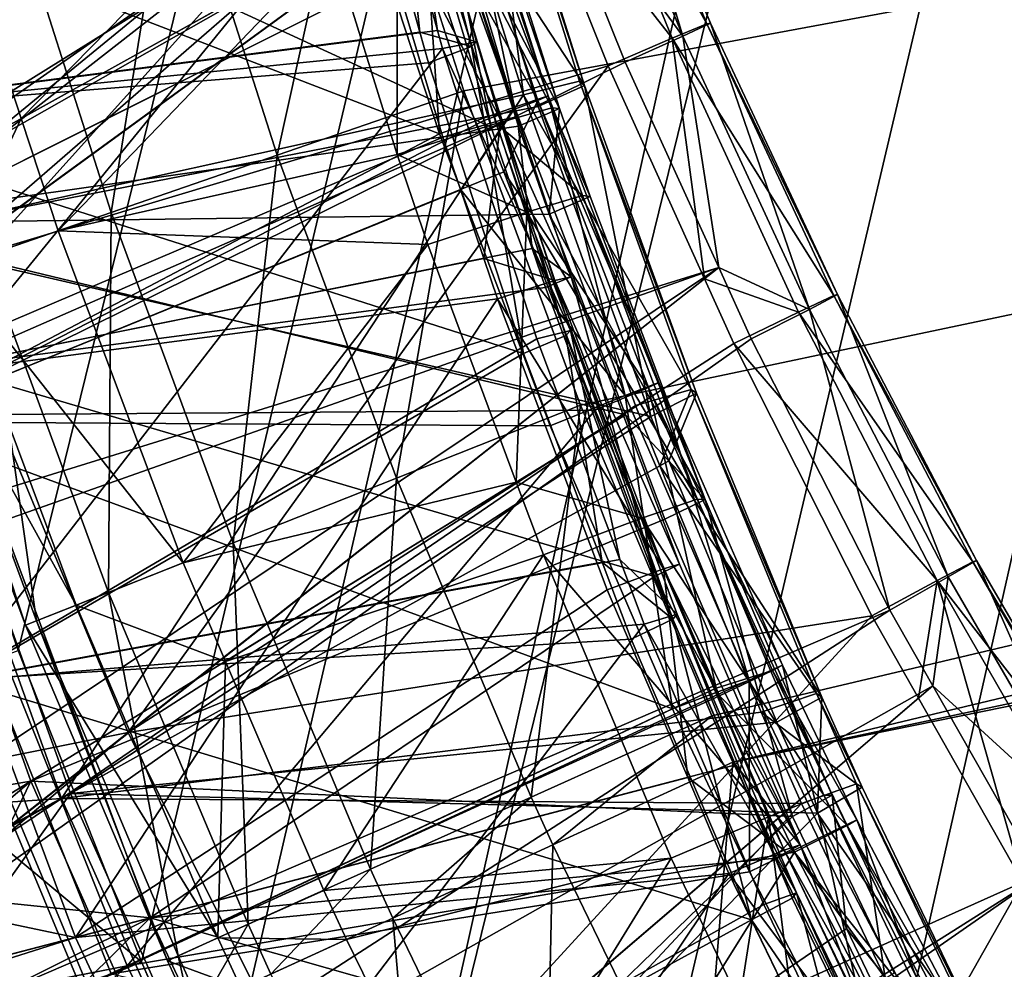
# Model space of a CAD drawing. Extents: x -30 to 30, y -30 to 30.
# Drawn here: x -4.6 to -4, y -19.4 to -18.8 of the extents above; entities that cross this region are included whole.
import ezdxf

# ---------------------------------------------------------------- set-up
doc = ezdxf.new("R2010")
doc.units = 0
doc.layers.add('L1', color=7, linetype='CONTINUOUS')
doc.layers.add('L2', color=7, linetype='CONTINUOUS')

msp = doc.modelspace()

# ---------------------------------------------------------------- linework, layer by layer
at = {"layer": 'L1', "color": 7}
for points in [[(-1.023596, -4.484668, 10), (-4.718313, -19.00517, 10), (-4.780969, -18.79271, 10)], [(-1.023596, -4.484668, 10), (-4.645972, -19.21519, 10), (-4.718313, -19.00517, 10)], [(-4.563794, -19.42268, 10), (-4.645972, -19.21519, 10), (-1.023596, -4.484668, 10)], [(-1.023596, -4.484668, 10), (-4.514128, -19.53617, 10), (-4.563794, -19.42268, 10)], [(-1.023596, -4.484668, 10), (-4.418818, -19.73482, 10), (-4.514128, -19.53617, 10)], [(-0.685595, -4.548622, 10), (-4.418818, -19.73482, 10), (-1.023596, -4.484668, 10)], [(-0.685595, -4.548622, 10), (-4.314831, -19.92898, 10), (-4.418818, -19.73482, 10)], [(-4.202284, -20.11851, 10), (-4.314831, -19.92898, 10), (-0.685595, -4.548622, 10)], [(-4.081248, -20.30325, 10), (-4.202284, -20.11851, 10), (-0.685595, -4.548622, 10)], [(-0.685595, -4.548622, 10), (-3.951747, -20.483, 10), (-4.081248, -20.30325, 10)], [(4.623994, -17.17773, 35), (-4.417048, -18.63029, 35), (-4.349119, -18.84232, 35)], [(-4.349119, -18.84232, 35), (-4.271484, -19.05181, 35), (4.623994, -17.17773, 35)], [(4.623994, -17.17773, 35), (-4.271484, -19.05181, 35), (-4.183972, -19.25866, 35)], [(4.623994, -17.17773, 35), (-4.183972, -19.25866, 35), (-4.169887, -19.28967, 35)], [(4.618729, -17.41931, 35), (4.623994, -17.17773, 35), (-4.169887, -19.28967, 35)], [(4.618729, -17.41931, 35), (-4.169887, -19.28967, 35), (4.614675, -17.49991, 35)], [(-4.169887, -19.28967, 35), (-4.073365, -19.48838, 35), (4.614675, -17.49991, 35)], [(4.614675, -17.49991, 35), (-4.073365, -19.48838, 35), (-3.968327, -19.68215, 35)], [(-5.195385, -18.90559, 27.9509), (-4.405828, -18.37084, 29.43334), (-5.254813, -18.68105, 27.94635)], [(-5.195385, -18.90559, 27.9509), (-4.384396, -18.4425, 29.43254), (-4.405828, -18.37084, 29.43334)], [(-4.31717, -18.63488, 29.4304), (-4.384396, -18.4425, 29.43254), (-5.195385, -18.90559, 27.9509)], [(-4.899992, -18.47352, 20.47499), (-4.807458, -18.8584, 20.48271), (-4.427521, -18.62673, 21.41062)], [(-4.904482, -18.4742, 22.91532), (-4.443231, -18.51087, 21.71299), (-4.811921, -18.85928, 22.92115)], [(-4.811921, -18.85928, 22.92115), (-4.443231, -18.51087, 21.71299), (-4.417609, -18.6177, 21.71549)], [(-4.379102, -18.65719, 33.64461), (-4.874155, -18.55035, 32.57888), (-4.76979, -18.93064, 32.58177)], [(-4.855651, -18.56273, 18.32654), (-4.37475, -18.63507, 17.4498), (-4.750388, -18.94265, 18.33625)], [(-4.365381, -18.64349, 17.10086), (-4.849393, -18.55985, 16.12349), (-4.744219, -18.93952, 16.1359)], [(-4.811921, -18.85928, 22.92115), (-4.417609, -18.6177, 21.71549), (-4.36665, -18.80205, 21.71981)], [(-4.398244, -18.61718, 21.51003), (-4.427521, -18.62673, 21.41062), (-4.3784, -18.80326, 21.41477)], [(-4.394864, -18.61411, 21.614), (-4.36665, -18.80205, 21.71981), (-4.417609, -18.6177, 21.71549)], [(-4.394864, -18.61411, 21.614), (-4.398244, -18.61718, 21.51003), (-4.343945, -18.81276, 21.51466)], [(-4.398244, -18.61718, 21.51003), (-4.3784, -18.80326, 21.41477), (-4.343945, -18.81276, 21.51466)], [(-4.340719, -18.80957, 21.61862), (-4.36665, -18.80205, 21.71981), (-4.394864, -18.61411, 21.614)], [(-4.394864, -18.61411, 21.614), (-4.343945, -18.81276, 21.51466), (-4.340719, -18.80957, 21.61862)], [(-4.28633, -18.62081, 29.79263), (-4.263483, -18.61251, 29.70162), (-4.187186, -18.79765, 29.70381)], [(-4.203245, -18.80583, 29.51439), (-4.26111, -18.61215, 29.60745), (-4.279343, -18.61974, 29.51534)], [(-4.184754, -18.79714, 29.60802), (-4.263483, -18.61251, 29.70162), (-4.26111, -18.61215, 29.60745)], [(-4.184754, -18.79714, 29.60802), (-4.187186, -18.79765, 29.70381), (-4.263483, -18.61251, 29.70162)], [(-4.203245, -18.80583, 29.51439), (-4.184754, -18.79714, 29.60802), (-4.26111, -18.61215, 29.60745)], [(-4.210404, -18.80732, 29.79628), (-4.312195, -18.67721, 29.87644), (-4.28633, -18.62081, 29.79263)], [(-4.279343, -18.61974, 29.51534), (-4.302929, -18.67037, 29.43001), (-4.203245, -18.80583, 29.51439)], [(-4.28633, -18.62081, 29.79263), (-4.187186, -18.79765, 29.70381), (-4.210404, -18.80732, 29.79628)], [(-4.427521, -18.62673, 21.41062), (-4.807458, -18.8584, 20.48271), (-4.3784, -18.80326, 21.41477)], [(-4.417048, -18.63029, 35), (-4.542878, -18.66753, 34.97786), (-4.473445, -18.88524, 34.97776)], [(-4.417048, -18.63029, 35), (-4.473445, -18.88524, 34.97776), (-4.349119, -18.84232, 35)], [(-4.342579, -18.73834, 17.45379), (-4.337526, -18.62784, 17.33596), (-4.309378, -18.84492, 17.4579)], [(-4.309378, -18.84492, 17.4579), (-4.337526, -18.62784, 17.33596), (-4.272122, -18.83595, 17.34355)], [(-4.337526, -18.62784, 17.33596), (-4.334307, -18.63074, 17.21605), (-4.268744, -18.83866, 17.22303)], [(-4.337526, -18.62784, 17.33596), (-4.268744, -18.83866, 17.22303), (-4.272122, -18.83595, 17.34355)], [(-4.334307, -18.63074, 17.21605), (-4.336505, -18.7353, 17.10368), (-4.268744, -18.83866, 17.22303)], [(-5.194147, -18.91027, 27.951), (-4.31717, -18.63488, 29.4304), (-5.195385, -18.90559, 27.9509)], [(-5.123379, -19.13671, 27.95555), (-4.31717, -18.63488, 29.4304), (-5.194147, -18.91027, 27.951)], [(-5.123379, -19.13671, 27.95555), (-4.302929, -18.67037, 29.43001), (-4.31717, -18.63488, 29.4304)], [(-4.807742, -18.64291, 30.5326), (-4.328384, -18.63658, 29.87543), (-4.700929, -18.9603, 30.53227)], [(-4.750388, -18.94265, 18.33625), (-4.37475, -18.63507, 17.4498), (-4.342579, -18.73834, 17.45379)], [(-4.700929, -18.9603, 30.53227), (-4.328384, -18.63658, 29.87543), (-4.312195, -18.67721, 29.87644)], [(-4.744219, -18.93952, 16.1359), (-4.336505, -18.7353, 17.10368), (-4.365381, -18.64349, 17.10086)], [(-4.389167, -18.67171, 13.00595), (-4.803442, -18.6488, 11.7621), (-4.330808, -18.86659, 13.00842)], [(-4.330808, -18.86659, 13.00842), (-4.803442, -18.6488, 11.7621), (-4.695469, -19.02613, 11.76453)], [(-4.356251, -18.64596, 33.87453), (-4.290415, -18.85358, 33.87973), (-4.393311, -18.65474, 33.98506)], [(-4.351376, -18.6468, 33.75772), (-4.363943, -18.70484, 33.64554), (-4.285335, -18.85416, 33.76234)], [(-4.351376, -18.6468, 33.75772), (-4.285335, -18.85416, 33.76234), (-4.356251, -18.64596, 33.87453)], [(-4.356251, -18.64596, 33.87453), (-4.285335, -18.85416, 33.76234), (-4.290415, -18.85358, 33.87973)], [(-4.745723, -19.0362, 14.06085), (-4.853844, -18.65626, 14.0526), (-4.421876, -18.6769, 13.32387)], [(-4.76979, -18.93064, 32.58177), (-4.363943, -18.70484, 33.64554), (-4.379102, -18.65719, 33.64461)], [(-4.436741, -18.74542, 34.08189), (-4.393311, -18.65474, 33.98506), (-4.393536, -18.88474, 34.08571)], [(-4.400648, -18.66651, 25.96013), (-4.364724, -18.65491, 25.85565), (-4.29987, -18.84867, 25.85505)], [(-4.393311, -18.65474, 33.98506), (-4.32755, -18.86407, 33.99071), (-4.393536, -18.88474, 34.08571)], [(-4.393311, -18.65474, 33.98506), (-4.290415, -18.85358, 33.87973), (-4.32755, -18.86407, 33.99071)], [(-4.357646, -18.65224, 25.74481), (-4.379961, -18.6587, 25.63617), (-4.315272, -18.85328, 25.63407)], [(-4.364724, -18.65491, 25.85565), (-4.357646, -18.65224, 25.74481), (-4.292889, -18.84568, 25.74343)], [(-4.364724, -18.65491, 25.85565), (-4.292889, -18.84568, 25.74343), (-4.29987, -18.84867, 25.85505)], [(-4.357646, -18.65224, 25.74481), (-4.315272, -18.85328, 25.63407), (-4.292889, -18.84568, 25.74343)], [(-4.379961, -18.6587, 25.63617), (-4.429947, -18.67379, 25.53811), (-4.365268, -18.87086, 25.53553)], [(-4.379961, -18.6587, 25.63617), (-4.365268, -18.87086, 25.53553), (-4.315272, -18.85328, 25.63407)], [(-5.086481, -19.24136, 27.95764), (-4.302929, -18.67037, 29.43001), (-5.123379, -19.13671, 27.95555)], [(-5.086481, -19.24136, 27.95764), (-4.2416, -18.82321, 29.42831), (-4.302929, -18.67037, 29.43001)], [(-4.836937, -18.68103, 26.76337), (-4.400648, -18.66651, 25.96013), (-4.71988, -19.05835, 26.76443)], [(-4.71988, -19.05835, 26.76443), (-4.400648, -18.66651, 25.96013), (-4.335669, -18.86201, 25.96021)], [(-4.542878, -18.66753, 34.97786), (-4.654781, -18.70065, 34.9139), (-4.583944, -18.92338, 34.91351)], [(-4.542878, -18.66753, 34.97786), (-4.583944, -18.92338, 34.91351), (-4.473445, -18.88524, 34.97776)], [(-4.32454, -18.86197, 13.22467), (-4.421876, -18.6769, 13.32387), (-4.382764, -18.66736, 13.2223)], [(-4.29987, -18.84867, 25.85505), (-4.335669, -18.86201, 25.96021), (-4.400648, -18.66651, 25.96013)], [(-4.371583, -18.66558, 13.11362), (-4.389167, -18.67171, 13.00595), (-4.330808, -18.86659, 13.00842)], [(-4.313495, -18.8597, 13.11603), (-4.382764, -18.66736, 13.2223), (-4.371583, -18.66558, 13.11362)], [(-4.313495, -18.8597, 13.11603), (-4.32454, -18.86197, 13.22467), (-4.382764, -18.66736, 13.2223)], [(-4.371583, -18.66558, 13.11362), (-4.330808, -18.86659, 13.00842), (-4.313495, -18.8597, 13.11603)], [(-4.203245, -18.80583, 29.51439), (-4.302929, -18.67037, 29.43001), (-4.2416, -18.82321, 29.42831)], [(-4.847846, -18.68501, 24.97944), (-4.365268, -18.87086, 25.53553), (-4.429947, -18.67379, 25.53811)], [(-4.421876, -18.6769, 13.32387), (-4.36312, -18.87325, 13.32622), (-4.745723, -19.0362, 14.06085)], [(-4.45939, -18.67239, 34.07988), (-4.643897, -18.86077, 34.32079), (-4.692683, -18.71186, 34.32184)], [(-4.436741, -18.74542, 34.08189), (-4.643897, -18.86077, 34.32079), (-4.45939, -18.67239, 34.07988)], [(-4.32454, -18.86197, 13.22467), (-4.36312, -18.87325, 13.32622), (-4.421876, -18.6769, 13.32387)], [(-4.700929, -18.9603, 30.53227), (-4.312195, -18.67721, 29.87644), (-4.253074, -18.82559, 29.88012)], [(-4.210404, -18.80732, 29.79628), (-4.253074, -18.82559, 29.88012), (-4.312195, -18.67721, 29.87644)], [(-4.730735, -19.06292, 24.97962), (-4.365268, -18.87086, 25.53553), (-4.847846, -18.68501, 24.97944)], [(-4.654781, -18.70065, 34.9139), (-4.668329, -18.95251, 34.81439), (-4.583944, -18.92338, 34.91351)], [(-4.312749, -18.86577, 33.64867), (-4.363943, -18.70484, 33.64554), (-4.76979, -18.93064, 32.58177)], [(-4.312749, -18.86577, 33.64867), (-4.285335, -18.85416, 33.76234), (-4.363943, -18.70484, 33.64554)], [(-4.691298, -18.96044, 34.42982), (-4.692683, -18.71186, 34.32184), (-4.643897, -18.86077, 34.32079)], [(-4.744219, -18.93952, 16.1359), (-4.299552, -18.8528, 17.10729), (-4.336505, -18.7353, 17.10368)], [(-4.336505, -18.7353, 17.10368), (-4.299552, -18.8528, 17.10729), (-4.268744, -18.83866, 17.22303)], [(-4.750388, -18.94265, 18.33625), (-4.342579, -18.73834, 17.45379), (-4.309378, -18.84492, 17.4579)], [(-4.436741, -18.74542, 34.08189), (-4.619377, -18.93561, 34.32025), (-4.643897, -18.86077, 34.32079)], [(-4.393536, -18.88474, 34.08571), (-4.619377, -18.93561, 34.32025), (-4.436741, -18.74542, 34.08189)], [(-4.210404, -18.80732, 29.79628), (-4.187186, -18.79765, 29.70381), (-4.102745, -18.97875, 29.70596)], [(-4.11895, -18.9879, 29.51346), (-4.184754, -18.79714, 29.60802), (-4.203245, -18.80583, 29.51439)], [(-4.100262, -18.97809, 29.60857), (-4.187186, -18.79765, 29.70381), (-4.184754, -18.79714, 29.60802)], [(-4.100262, -18.97809, 29.60857), (-4.102745, -18.97875, 29.70596), (-4.187186, -18.79765, 29.70381)], [(-4.11895, -18.9879, 29.51346), (-4.100262, -18.97809, 29.60857), (-4.184754, -18.79714, 29.60802)], [(-4.36329, -18.81421, 21.7201), (-4.811921, -18.85928, 22.92115), (-4.36665, -18.80205, 21.71981)], [(-4.807458, -18.8584, 20.48271), (-4.372749, -18.82357, 21.41525), (-4.3784, -18.80326, 21.41477)], [(-4.3784, -18.80326, 21.41477), (-4.372749, -18.82357, 21.41525), (-4.343945, -18.81276, 21.51466)], [(-4.340719, -18.80957, 21.61862), (-4.36329, -18.81421, 21.7201), (-4.36665, -18.80205, 21.71981)], [(-4.188901, -18.96754, 29.88361), (-4.253074, -18.82559, 29.88012), (-4.210404, -18.80732, 29.79628)], [(-4.203245, -18.80583, 29.51439), (-4.2416, -18.82321, 29.42831), (-4.179368, -18.95997, 29.4268)], [(-4.126253, -18.98983, 29.79985), (-4.188901, -18.96754, 29.88361), (-4.210404, -18.80732, 29.79628)], [(-4.210404, -18.80732, 29.79628), (-4.102745, -18.97875, 29.70596), (-4.126253, -18.98983, 29.79985)], [(-4.203245, -18.80583, 29.51439), (-4.179368, -18.95997, 29.4268), (-4.11895, -18.9879, 29.51346)], [(-4.689225, -19.23583, 22.92682), (-4.811921, -18.85928, 22.92115), (-4.36329, -18.81421, 21.7201)], [(-4.36329, -18.81421, 21.7201), (-4.300424, -19.00761, 21.72462), (-4.689225, -19.23583, 22.92682)], [(-4.343945, -18.81276, 21.51466), (-4.372749, -18.82357, 21.41525), (-4.309423, -19.01726, 21.41981)], [(-4.278078, -19.00193, 21.62316), (-4.36329, -18.81421, 21.7201), (-4.340719, -18.80957, 21.61862)], [(-4.278078, -19.00193, 21.62316), (-4.300424, -19.00761, 21.72462), (-4.36329, -18.81421, 21.7201)], [(-4.340719, -18.80957, 21.61862), (-4.343945, -18.81276, 21.51466), (-4.281147, -19.00522, 21.51921)], [(-4.343945, -18.81276, 21.51466), (-4.309423, -19.01726, 21.41981), (-4.281147, -19.00522, 21.51921)], [(-4.340719, -18.80957, 21.61862), (-4.281147, -19.00522, 21.51921), (-4.278078, -19.00193, 21.62316)], [(-4.179368, -18.95997, 29.4268), (-4.2416, -18.82321, 29.42831), (-5.086481, -19.24136, 27.95764)], [(-4.807458, -18.8584, 20.48271), (-4.309423, -19.01726, 21.41981), (-4.372749, -18.82357, 21.41525)], [(-4.572632, -19.26976, 30.53193), (-4.700929, -18.9603, 30.53227), (-4.253074, -18.82559, 29.88012)], [(-4.572632, -19.26976, 30.53193), (-4.253074, -18.82559, 29.88012), (-4.188901, -18.96754, 29.88361)], [(-4.309378, -18.84492, 17.4579), (-4.272122, -18.83595, 17.34355), (-4.19776, -19.04132, 17.35099)], [(-4.268744, -18.83866, 17.22303), (-4.299552, -18.8528, 17.10729), (-4.224653, -19.05933, 17.11381)], [(-4.272122, -18.83595, 17.34355), (-4.268744, -18.83866, 17.22303), (-4.194241, -19.04383, 17.22998)], [(-4.272122, -18.83595, 17.34355), (-4.194241, -19.04383, 17.22998), (-4.19776, -19.04132, 17.35099)], [(-4.268744, -18.83866, 17.22303), (-4.224653, -19.05933, 17.11381), (-4.194241, -19.04383, 17.22998)], [(-4.309378, -18.84492, 17.4579), (-4.617109, -19.31376, 18.34571), (-4.750388, -18.94265, 18.33625)], [(-4.309378, -18.84492, 17.4579), (-4.234887, -19.05204, 17.46574), (-4.617109, -19.31376, 18.34571)], [(-4.349119, -18.84232, 35), (-4.473445, -18.88524, 34.97776), (-4.39399, -19.10038, 34.97767)], [(-4.349119, -18.84232, 35), (-4.39399, -19.10038, 34.97767), (-4.271484, -19.05181, 35)], [(-4.292889, -18.84568, 25.74343), (-4.315272, -18.85328, 25.63407), (-4.241692, -19.04539, 25.63201)], [(-4.19776, -19.04132, 17.35099), (-4.234887, -19.05204, 17.46574), (-4.309378, -18.84492, 17.4579)], [(-4.29987, -18.84867, 25.85505), (-4.292889, -18.84568, 25.74343), (-4.219304, -19.03664, 25.74207)], [(-4.292889, -18.84568, 25.74343), (-4.241692, -19.04539, 25.63201), (-4.219304, -19.03664, 25.74207)], [(-4.744219, -18.93952, 16.1359), (-4.224653, -19.05933, 17.11381), (-4.299552, -18.8528, 17.10729)], [(-4.315272, -18.85328, 25.63407), (-4.365268, -18.87086, 25.53553), (-4.351137, -18.90817, 25.53505)], [(-4.315272, -18.85328, 25.63407), (-4.351137, -18.90817, 25.53505), (-4.241692, -19.04539, 25.63201)], [(-4.29987, -18.84867, 25.85505), (-4.322509, -18.89637, 25.96022), (-4.335669, -18.86201, 25.96021)], [(-4.290415, -18.85358, 33.87973), (-4.270079, -18.91213, 33.8812), (-4.32755, -18.86407, 33.99071)], [(-4.226171, -19.03994, 25.85446), (-4.322509, -18.89637, 25.96022), (-4.29987, -18.84867, 25.85505)], [(-4.292247, -18.92459, 33.64986), (-4.285335, -18.85416, 33.76234), (-4.312749, -18.86577, 33.64867)], [(-4.29987, -18.84867, 25.85505), (-4.219304, -19.03664, 25.74207), (-4.226171, -19.03994, 25.85446)], [(-4.292247, -18.92459, 33.64986), (-4.264944, -18.91263, 33.76367), (-4.285335, -18.85416, 33.76234)], [(-4.285335, -18.85416, 33.76234), (-4.264944, -18.91263, 33.76367), (-4.290415, -18.85358, 33.87973)], [(-4.290415, -18.85358, 33.87973), (-4.264944, -18.91263, 33.76367), (-4.270079, -18.91213, 33.8812)], [(-4.684804, -19.2347, 20.49024), (-4.309423, -19.01726, 21.41981), (-4.807458, -18.8584, 20.48271)], [(-4.643897, -18.86077, 34.32079), (-4.619377, -18.93561, 34.32025), (-4.691298, -18.96044, 34.42982)], [(-4.313495, -18.8597, 13.11603), (-4.330808, -18.86659, 13.00842), (-4.303527, -18.94739, 13.00944)], [(-4.277579, -18.96614, 13.11736), (-4.32454, -18.86197, 13.22467), (-4.313495, -18.8597, 13.11603)], [(-4.313495, -18.8597, 13.11603), (-4.303527, -18.94739, 13.00944), (-4.277579, -18.96614, 13.11736)], [(-4.76979, -18.93064, 32.58177), (-4.292247, -18.92459, 33.64986), (-4.312749, -18.86577, 33.64867)], [(-4.71988, -19.05835, 26.76443), (-4.335669, -18.86201, 25.96021), (-4.322509, -18.89637, 25.96022)], [(-4.330808, -18.86659, 13.00842), (-4.695469, -19.02613, 11.76453), (-4.303527, -18.94739, 13.00944)], [(-4.393536, -18.88474, 34.08571), (-4.32755, -18.86407, 33.99071), (-4.30721, -18.92311, 33.99229)], [(-4.335895, -18.95392, 13.32718), (-4.36312, -18.87325, 13.32622), (-4.32454, -18.86197, 13.22467)], [(-4.288539, -18.96868, 13.22597), (-4.335895, -18.95392, 13.32718), (-4.32454, -18.86197, 13.22467)], [(-4.32755, -18.86407, 33.99071), (-4.270079, -18.91213, 33.8812), (-4.30721, -18.92311, 33.99229)], [(-4.277579, -18.96614, 13.11736), (-4.288539, -18.96868, 13.22597), (-4.32454, -18.86197, 13.22467)], [(-4.745723, -19.0362, 14.06085), (-4.36312, -18.87325, 13.32622), (-4.335895, -18.95392, 13.32718)], [(-4.730735, -19.06292, 24.97962), (-4.351137, -18.90817, 25.53505), (-4.365268, -18.87086, 25.53553)], [(-4.373123, -18.94464, 34.08733), (-4.619377, -18.93561, 34.32025), (-4.393536, -18.88474, 34.08571)], [(-4.473445, -18.88524, 34.97776), (-4.583944, -18.92338, 34.91351), (-4.502818, -19.14353, 34.91316)], [(-4.473445, -18.88524, 34.97776), (-4.502818, -19.14353, 34.91316), (-4.39399, -19.10038, 34.97767)], [(-4.393536, -18.88474, 34.08571), (-4.30721, -18.92311, 33.99229), (-4.373123, -18.94464, 34.08733)], [(-4.71988, -19.05835, 26.76443), (-4.322509, -18.89637, 25.96022), (-4.26175, -19.05503, 25.96028)], [(-4.226171, -19.03994, 25.85446), (-4.26175, -19.05503, 25.96028), (-4.322509, -18.89637, 25.96022)], [(-4.730735, -19.06292, 24.97962), (-4.291561, -19.0655, 25.53301), (-4.351137, -18.90817, 25.53505)], [(-4.351137, -18.90817, 25.53505), (-4.291561, -19.0655, 25.53301), (-4.241692, -19.04539, 25.63201)], [(-4.193617, -19.11432, 33.88631), (-4.30721, -18.92311, 33.99229), (-4.270079, -18.91213, 33.8812)], [(-4.188296, -19.11454, 33.76834), (-4.264944, -18.91263, 33.76367), (-4.292247, -18.92459, 33.64986)], [(-4.193617, -19.11432, 33.88631), (-4.270079, -18.91213, 33.8812), (-4.188296, -19.11454, 33.76834)], [(-4.188296, -19.11454, 33.76834), (-4.270079, -18.91213, 33.8812), (-4.264944, -18.91263, 33.76367)], [(-4.76979, -18.93064, 32.58177), (-4.24151, -19.05823, 33.65265), (-4.292247, -18.92459, 33.64986)], [(-4.583944, -18.92338, 34.91351), (-4.668329, -18.95251, 34.81439), (-4.585814, -19.17644, 34.81369)], [(-4.583944, -18.92338, 34.91351), (-4.585814, -19.17644, 34.81369), (-4.502818, -19.14353, 34.91316)], [(-4.373123, -18.94464, 34.08733), (-4.30721, -18.92311, 33.99229), (-4.3142, -19.10301, 34.09156)], [(-4.23064, -19.12702, 33.99772), (-4.3142, -19.10301, 34.09156), (-4.30721, -18.92311, 33.99229)], [(-4.23064, -19.12702, 33.99772), (-4.30721, -18.92311, 33.99229), (-4.193617, -19.11432, 33.88631)], [(-4.292247, -18.92459, 33.64986), (-4.24151, -19.05823, 33.65265), (-4.188296, -19.11454, 33.76834)], [(-4.76979, -18.93064, 32.58177), (-5.076273, -19.37638, 31.56604), (-4.637513, -19.3023, 32.58457)], [(-4.637513, -19.3023, 32.58457), (-4.24151, -19.05823, 33.65265), (-4.76979, -18.93064, 32.58177)], [(-4.691298, -18.96044, 34.42982), (-4.619377, -18.93561, 34.32025), (-4.536003, -19.15669, 34.31888)], [(-4.373123, -18.94464, 34.08733), (-4.536003, -19.15669, 34.31888), (-4.619377, -18.93561, 34.32025)], [(-4.750388, -18.94265, 18.33625), (-4.617109, -19.31376, 18.34571), (-5.086841, -19.34594, 19.21864)], [(-4.744219, -18.93952, 16.1359), (-5.019181, -19.52703, 15.16476), (-4.611065, -19.31036, 16.148)], [(-4.611065, -19.31036, 16.148), (-4.224653, -19.05933, 17.11381), (-4.744219, -18.93952, 16.1359)], [(-4.3142, -19.10301, 34.09156), (-4.536003, -19.15669, 34.31888), (-4.373123, -18.94464, 34.08733)], [(-4.668329, -18.95251, 34.81439), (-4.717215, -18.96939, 34.69143), (-4.633711, -19.19543, 34.69036)], [(-4.695469, -19.02613, 11.76453), (-4.294727, -18.97345, 13.00978), (-4.303527, -18.94739, 13.00944)], [(-4.668329, -18.95251, 34.81439), (-4.633711, -19.19543, 34.69036), (-4.585814, -19.17644, 34.81369)], [(-4.277579, -18.96614, 13.11736), (-4.303527, -18.94739, 13.00944), (-4.294727, -18.97345, 13.00978)], [(-4.745723, -19.0362, 14.06085), (-4.335895, -18.95392, 13.32718), (-4.326791, -18.9809, 13.3275)], [(-4.288539, -18.96868, 13.22597), (-4.326791, -18.9809, 13.3275), (-4.335895, -18.95392, 13.32718)], [(-5.086481, -19.24136, 27.95764), (-5.07402, -19.2767, 27.95835), (-4.179368, -18.95997, 29.4268)], [(-4.985747, -19.50061, 27.96279), (-4.179368, -18.95997, 29.4268), (-5.07402, -19.2767, 27.95835)], [(-5.036938, -19.36291, 31.17687), (-4.700929, -18.9603, 30.53227), (-4.572632, -19.26976, 30.53193)], [(-4.954311, -19.5709, 27.96417), (-4.179368, -18.95997, 29.4268), (-4.985747, -19.50061, 27.96279)], [(-4.954311, -19.5709, 27.96417), (-4.1577, -19.0076, 29.42627), (-4.179368, -18.95997, 29.4268)], [(-4.725167, -18.97213, 34.55831), (-4.691298, -18.96044, 34.42982), (-4.607333, -19.18497, 34.42832)], [(-4.691298, -18.96044, 34.42982), (-4.536003, -19.15669, 34.31888), (-4.607333, -19.18497, 34.42832)], [(-4.11895, -18.9879, 29.51346), (-4.179368, -18.95997, 29.4268), (-4.1577, -19.0076, 29.42627)], [(-4.717215, -18.96939, 34.69143), (-4.725167, -18.97213, 34.55831), (-4.641161, -19.19838, 34.55694)], [(-4.725167, -18.97213, 34.55831), (-4.607333, -19.18497, 34.42832), (-4.641161, -19.19838, 34.55694)], [(-4.717215, -18.96939, 34.69143), (-4.641161, -19.19838, 34.55694), (-4.633711, -19.19543, 34.69036)], [(-4.188901, -18.96754, 29.88361), (-4.169389, -19.0107, 29.88467), (-4.572632, -19.26976, 30.53193)], [(-4.216154, -19.16076, 13.22831), (-4.326791, -18.9809, 13.3275), (-4.288539, -18.96868, 13.22597)], [(-4.277579, -18.96614, 13.11736), (-4.294727, -18.97345, 13.00978), (-4.222188, -19.16579, 13.01222)], [(-4.205369, -19.15772, 13.11975), (-4.288539, -18.96868, 13.22597), (-4.277579, -18.96614, 13.11736)], [(-4.205369, -19.15772, 13.11975), (-4.216154, -19.16076, 13.22831), (-4.288539, -18.96868, 13.22597)], [(-4.222188, -19.16579, 13.01222), (-4.205369, -19.15772, 13.11975), (-4.277579, -18.96614, 13.11736)], [(-4.126253, -18.98983, 29.79985), (-4.169389, -19.0107, 29.88467), (-4.188901, -18.96754, 29.88361)], [(-4.695469, -19.02613, 11.76453), (-4.222188, -19.16579, 13.01222), (-4.294727, -18.97345, 13.00978)], [(-4.126253, -18.98983, 29.79985), (-4.102745, -18.97875, 29.70596), (-4.010121, -19.15601, 29.70805)], [(-4.026418, -19.16616, 29.51254), (-4.100262, -18.97809, 29.60857), (-4.11895, -18.9879, 29.51346)], [(-4.007597, -19.1552, 29.6091), (-4.102745, -18.97875, 29.70596), (-4.100262, -18.97809, 29.60857)], [(-4.007597, -19.1552, 29.6091), (-4.010121, -19.15601, 29.70805), (-4.102745, -18.97875, 29.70596)], [(-4.026418, -19.16616, 29.51254), (-4.007597, -19.1552, 29.6091), (-4.100262, -18.97809, 29.60857)], [(-4.745723, -19.0362, 14.06085), (-4.326791, -18.9809, 13.3275), (-4.607871, -19.40639, 14.06892)], [(-4.607871, -19.40639, 14.06892), (-4.326791, -18.9809, 13.3275), (-4.253742, -19.17469, 13.32981)], [(-4.216154, -19.16076, 13.22831), (-4.253742, -19.17469, 13.32981), (-4.326791, -18.9809, 13.3275)], [(-4.033834, -19.16856, 29.80333), (-4.169389, -19.0107, 29.88467), (-4.126253, -18.98983, 29.79985)], [(-4.11895, -18.9879, 29.51346), (-4.1577, -19.0076, 29.42627), (-4.065429, -19.18823, 29.42428)], [(-4.126253, -18.98983, 29.79985), (-4.010121, -19.15601, 29.70805), (-4.033834, -19.16856, 29.80333)], [(-4.11895, -18.9879, 29.51346), (-4.065429, -19.18823, 29.42428), (-4.026418, -19.16616, 29.51254)], [(-4.278078, -19.00193, 21.62316), (-4.245274, -19.1546, 21.72806), (-4.300424, -19.00761, 21.72462)], [(-4.278078, -19.00193, 21.62316), (-4.281147, -19.00522, 21.51921), (-4.209943, -19.19439, 21.52369)], [(-4.207032, -19.191, 21.62763), (-4.245274, -19.1546, 21.72806), (-4.278078, -19.00193, 21.62316)], [(-4.278078, -19.00193, 21.62316), (-4.209943, -19.19439, 21.52369), (-4.207032, -19.191, 21.62763)], [(-4.065429, -19.18823, 29.42428), (-4.1577, -19.0076, 29.42627), (-4.954311, -19.5709, 27.96417)], [(-4.689225, -19.23583, 22.92682), (-4.300424, -19.00761, 21.72462), (-4.245274, -19.1546, 21.72806)], [(-4.572632, -19.26976, 30.53193), (-4.169389, -19.0107, 29.88467), (-4.077284, -19.19207, 29.8891)], [(-4.281147, -19.00522, 21.51921), (-4.309423, -19.01726, 21.41981), (-4.256942, -19.15643, 21.42309)], [(-4.281147, -19.00522, 21.51921), (-4.256942, -19.15643, 21.42309), (-4.209943, -19.19439, 21.52369)], [(-4.033834, -19.16856, 29.80333), (-4.077284, -19.19207, 29.8891), (-4.169389, -19.0107, 29.88467)], [(-4.684804, -19.2347, 20.49024), (-4.256942, -19.15643, 21.42309), (-4.309423, -19.01726, 21.41981)], [(-5.003337, -19.34739, 10.52171), (-4.558, -19.39337, 11.76687), (-4.695469, -19.02613, 11.76453)], [(-4.558, -19.39337, 11.76687), (-4.222188, -19.16579, 13.01222), (-4.695469, -19.02613, 11.76453)], [(-4.607871, -19.40639, 14.06892), (-5.08819, -19.30542, 14.79232), (-4.745723, -19.0362, 14.06085)], [(-4.219304, -19.03664, 25.74207), (-4.241692, -19.04539, 25.63201), (-4.159098, -19.23493, 25.62999)], [(-4.226171, -19.03994, 25.85446), (-4.219304, -19.03664, 25.74207), (-4.136772, -19.225, 25.74073)], [(-4.219304, -19.03664, 25.74207), (-4.159098, -19.23493, 25.62999), (-4.136772, -19.225, 25.74073)], [(-4.226171, -19.03994, 25.85446), (-4.181061, -19.2402, 25.96034), (-4.26175, -19.05503, 25.96028)], [(-4.19776, -19.04132, 17.35099), (-4.218488, -19.09205, 17.46722), (-4.234887, -19.05204, 17.46574)], [(-4.143508, -19.22861, 25.85388), (-4.181061, -19.2402, 25.96034), (-4.226171, -19.03994, 25.85446)], [(-4.226171, -19.03994, 25.85446), (-4.136772, -19.225, 25.74073), (-4.143508, -19.22861, 25.85388)], [(-4.194241, -19.04383, 17.22998), (-4.224653, -19.05933, 17.11381), (-4.212513, -19.08874, 17.11476)], [(-4.114328, -19.24388, 17.35827), (-4.218488, -19.09205, 17.46722), (-4.19776, -19.04132, 17.35099)], [(-4.194241, -19.04383, 17.22998), (-4.212513, -19.08874, 17.11476), (-4.110687, -19.24617, 17.2369)], [(-4.19776, -19.04132, 17.35099), (-4.194241, -19.04383, 17.22998), (-4.110687, -19.24617, 17.2369)], [(-4.19776, -19.04132, 17.35099), (-4.110687, -19.24617, 17.2369), (-4.114328, -19.24388, 17.35827)], [(-4.241692, -19.04539, 25.63201), (-4.291561, -19.0655, 25.53301), (-4.210212, -19.25408, 25.5306)], [(-4.241692, -19.04539, 25.63201), (-4.210212, -19.25408, 25.5306), (-4.159098, -19.23493, 25.62999)], [(-4.26175, -19.05503, 25.96028), (-4.57329, -19.42534, 26.76551), (-4.71988, -19.05835, 26.76443)], [(-4.617109, -19.31376, 18.34571), (-4.234887, -19.05204, 17.46574), (-4.218488, -19.09205, 17.46722)], [(-4.26175, -19.05503, 25.96028), (-4.181061, -19.2402, 25.96034), (-4.57329, -19.42534, 26.76551)], [(-4.271484, -19.05181, 35), (-4.39399, -19.10038, 34.97767), (-4.304345, -19.31285, 34.97759)], [(-4.271484, -19.05181, 35), (-4.304345, -19.31285, 34.97759), (-4.183972, -19.25866, 35)], [(-4.71988, -19.05835, 26.76443), (-4.57329, -19.42534, 26.76551), (-5.000379, -19.50848, 27.55648)], [(-4.730735, -19.06292, 24.97962), (-4.961036, -19.55437, 24.4523), (-4.584035, -19.43056, 24.97984)], [(-4.210212, -19.25408, 25.5306), (-4.291561, -19.0655, 25.53301), (-4.730735, -19.06292, 24.97962)], [(-4.730735, -19.06292, 24.97962), (-4.584035, -19.43056, 24.97984), (-4.210212, -19.25408, 25.5306)], [(-4.637513, -19.3023, 32.58457), (-4.215143, -19.12768, 33.6541), (-4.24151, -19.05823, 33.65265)], [(-4.611065, -19.31036, 16.148), (-4.212513, -19.08874, 17.11476), (-4.224653, -19.05933, 17.11381)], [(-4.188296, -19.11454, 33.76834), (-4.24151, -19.05823, 33.65265), (-4.215143, -19.12768, 33.6541)], [(-4.611065, -19.31036, 16.148), (-4.140574, -19.263, 17.12041), (-4.212513, -19.08874, 17.11476)], [(-4.110687, -19.24617, 17.2369), (-4.212513, -19.08874, 17.11476), (-4.140574, -19.263, 17.12041)], [(-4.617109, -19.31376, 18.34571), (-4.218488, -19.09205, 17.46722), (-4.151164, -19.25634, 17.47331)], [(-4.114328, -19.24388, 17.35827), (-4.151164, -19.25634, 17.47331), (-4.218488, -19.09205, 17.46722)], [(-4.3142, -19.10301, 34.09156), (-4.507807, -19.22244, 34.31853), (-4.536003, -19.15669, 34.31888)], [(-4.29614, -19.15155, 34.09286), (-4.507807, -19.22244, 34.31853), (-4.3142, -19.10301, 34.09156)], [(-4.39399, -19.10038, 34.97767), (-4.502818, -19.14353, 34.91316), (-4.41123, -19.36096, 34.91287)], [(-4.39399, -19.10038, 34.97767), (-4.41123, -19.36096, 34.91287), (-4.304345, -19.31285, 34.97759)], [(-4.29614, -19.15155, 34.09286), (-4.3142, -19.10301, 34.09156), (-4.23064, -19.12702, 33.99772)], [(-4.109319, -19.31155, 33.89132), (-4.23064, -19.12702, 33.99772), (-4.193617, -19.11432, 33.88631)], [(-4.188296, -19.11454, 33.76834), (-4.215143, -19.12768, 33.6541), (-4.130119, -19.32574, 33.65846)], [(-4.109319, -19.31155, 33.89132), (-4.193617, -19.11432, 33.88631), (-4.103833, -19.31148, 33.77303)], [(-4.103833, -19.31148, 33.77303), (-4.193617, -19.11432, 33.88631), (-4.188296, -19.11454, 33.76834)], [(-4.103833, -19.31148, 33.77303), (-4.188296, -19.11454, 33.76834), (-4.130119, -19.32574, 33.65846)], [(-4.130119, -19.32574, 33.65846), (-4.215143, -19.12768, 33.6541), (-4.637513, -19.3023, 32.58457)], [(-4.146096, -19.32596, 34.00295), (-4.29614, -19.15155, 34.09286), (-4.23064, -19.12702, 33.99772)], [(-4.146096, -19.32596, 34.00295), (-4.23064, -19.12702, 33.99772), (-4.109319, -19.31155, 33.89132)], [(-4.502818, -19.14353, 34.91316), (-4.585814, -19.17644, 34.81369), (-4.492652, -19.39761, 34.8131)], [(-4.502818, -19.14353, 34.91316), (-4.492652, -19.39761, 34.8131), (-4.41123, -19.36096, 34.91287)], [(-4.689225, -19.23583, 22.92682), (-4.245274, -19.1546, 21.72806), (-4.229102, -19.19771, 21.72907)], [(-4.29614, -19.15155, 34.09286), (-4.442398, -19.37499, 34.31772), (-4.507807, -19.22244, 34.31853)], [(-4.210941, -19.35344, 34.09815), (-4.442398, -19.37499, 34.31772), (-4.29614, -19.15155, 34.09286)], [(-4.210941, -19.35344, 34.09815), (-4.29614, -19.15155, 34.09286), (-4.146096, -19.32596, 34.00295)], [(-4.207032, -19.191, 21.62763), (-4.229102, -19.19771, 21.72907), (-4.245274, -19.1546, 21.72806)], [(-3.925695, -19.34053, 29.51162), (-4.007597, -19.1552, 29.6091), (-4.026418, -19.16616, 29.51254)], [(-3.906808, -19.32839, 29.6096), (-4.010121, -19.15601, 29.70805), (-4.007597, -19.1552, 29.6091)], [(-3.925695, -19.34053, 29.51162), (-3.906808, -19.32839, 29.6096), (-4.007597, -19.1552, 29.6091)], [(-4.684804, -19.2347, 20.49024), (-4.237637, -19.20763, 21.42429), (-4.256942, -19.15643, 21.42309)], [(-4.607333, -19.18497, 34.42832), (-4.536003, -19.15669, 34.31888), (-4.507807, -19.22244, 34.31853)], [(-4.209943, -19.19439, 21.52369), (-4.256942, -19.15643, 21.42309), (-4.237637, -19.20763, 21.42429)], [(-4.200031, -19.29973, 13.33129), (-4.253742, -19.17469, 13.32981), (-4.216154, -19.16076, 13.22831)], [(-4.222188, -19.16579, 13.01222), (-4.12508, -19.34466, 13.12209), (-4.205369, -19.15772, 13.11975)], [(-4.12508, -19.34466, 13.12209), (-4.216154, -19.16076, 13.22831), (-4.205369, -19.15772, 13.11975)], [(-4.135668, -19.34819, 13.23059), (-4.200031, -19.29973, 13.33129), (-4.216154, -19.16076, 13.22831)], [(-4.12508, -19.34466, 13.12209), (-4.135668, -19.34819, 13.23059), (-4.216154, -19.16076, 13.22831)], [(-4.033834, -19.16856, 29.80333), (-4.010121, -19.15601, 29.70805), (-3.909362, -19.32938, 29.71009)], [(-3.906808, -19.32839, 29.6096), (-3.909362, -19.32938, 29.71009), (-4.010121, -19.15601, 29.70805)], [(-4.558, -19.39337, 11.76687), (-4.168223, -19.29136, 13.01383), (-4.222188, -19.16579, 13.01222)], [(-4.168223, -19.29136, 13.01383), (-4.12508, -19.34466, 13.12209), (-4.222188, -19.16579, 13.01222)], [(-4.046224, -19.24695, 29.89044), (-4.077284, -19.19207, 29.8891), (-4.033834, -19.16856, 29.80333)], [(-4.026418, -19.16616, 29.51254), (-4.065429, -19.18823, 29.42428), (-4.036701, -19.23872, 29.42372)], [(-4.033834, -19.16856, 29.80333), (-3.976799, -19.36963, 29.89342), (-4.046224, -19.24695, 29.89044)], [(-4.026418, -19.16616, 29.51254), (-4.036701, -19.23872, 29.42372), (-3.925695, -19.34053, 29.51162)], [(-3.933194, -19.34342, 29.80673), (-3.976799, -19.36963, 29.89342), (-4.033834, -19.16856, 29.80333)], [(-4.033834, -19.16856, 29.80333), (-3.909362, -19.32938, 29.71009), (-3.933194, -19.34342, 29.80673)], [(-4.607871, -19.40639, 14.06892), (-4.253742, -19.17469, 13.32981), (-4.200031, -19.29973, 13.33129)], [(-4.585814, -19.17644, 34.81369), (-4.633711, -19.19543, 34.69036), (-4.539486, -19.41869, 34.68945)], [(-4.585814, -19.17644, 34.81369), (-4.539486, -19.41869, 34.68945), (-4.492652, -19.39761, 34.8131)], [(-4.887976, -19.71922, 27.96707), (-4.065429, -19.18823, 29.42428), (-4.954311, -19.5709, 27.96417)], [(-4.887976, -19.71922, 27.96707), (-4.036701, -19.23872, 29.42372), (-4.065429, -19.18823, 29.42428)], [(-4.641161, -19.19838, 34.55694), (-4.607333, -19.18497, 34.42832), (-4.512868, -19.40671, 34.42705)], [(-4.607333, -19.18497, 34.42832), (-4.507807, -19.22244, 34.31853), (-4.512868, -19.40671, 34.42705)], [(-4.572632, -19.26976, 30.53193), (-4.077284, -19.19207, 29.8891), (-4.423425, -19.56994, 30.53157)], [(-4.423425, -19.56994, 30.53157), (-4.077284, -19.19207, 29.8891), (-4.046224, -19.24695, 29.89044)], [(-4.209943, -19.19439, 21.52369), (-4.237637, -19.20763, 21.42429), (-4.157417, -19.39456, 21.42871)], [(-4.127609, -19.37667, 21.63201), (-4.229102, -19.19771, 21.72907), (-4.207032, -19.191, 21.62763)], [(-4.207032, -19.191, 21.62763), (-4.209943, -19.19439, 21.52369), (-4.13036, -19.38014, 21.52809)], [(-4.157417, -19.39456, 21.42871), (-4.13036, -19.38014, 21.52809), (-4.209943, -19.19439, 21.52369)], [(-4.207032, -19.191, 21.62763), (-4.13036, -19.38014, 21.52809), (-4.127609, -19.37667, 21.63201)], [(-4.689225, -19.23583, 22.92682), (-4.229102, -19.19771, 21.72907), (-4.536927, -19.6015, 22.9323)], [(-4.633711, -19.19543, 34.69036), (-4.641161, -19.19838, 34.55694), (-4.546487, -19.42184, 34.55577)], [(-4.641161, -19.19838, 34.55694), (-4.512868, -19.40671, 34.42705), (-4.546487, -19.42184, 34.55577)], [(-4.633711, -19.19543, 34.69036), (-4.546487, -19.42184, 34.55577), (-4.539486, -19.41869, 34.68945)], [(-4.536927, -19.6015, 22.9323), (-4.229102, -19.19771, 21.72907), (-4.14935, -19.3844, 21.73342)], [(-4.127609, -19.37667, 21.63201), (-4.14935, -19.3844, 21.73342), (-4.229102, -19.19771, 21.72907)], [(-4.684804, -19.2347, 20.49024), (-4.157417, -19.39456, 21.42871), (-4.237637, -19.20763, 21.42429)], [(-4.563794, -19.42268, 10), (-4.761605, -19.25797, 10.01947), (-4.645972, -19.21519, 10)], [(-4.507807, -19.22244, 34.31853), (-4.442398, -19.37499, 34.31772), (-4.512868, -19.40671, 34.42705)], [(-4.136772, -19.225, 25.74073), (-4.159098, -19.23493, 25.62999), (-4.109514, -19.33858, 25.62889)], [(-4.143508, -19.22861, 25.85388), (-4.136772, -19.225, 25.74073), (-4.087252, -19.32799, 25.74)], [(-4.136772, -19.225, 25.74073), (-4.109514, -19.33858, 25.62889), (-4.087252, -19.32799, 25.74)], [(-4.143508, -19.22861, 25.85388), (-4.178765, -19.24547, 25.96034), (-4.181061, -19.2402, 25.96034)], [(-4.093908, -19.33177, 25.85356), (-4.178765, -19.24547, 25.96034), (-4.143508, -19.22861, 25.85388)], [(-4.143508, -19.22861, 25.85388), (-4.087252, -19.32799, 25.74), (-4.093908, -19.33177, 25.85356)], [(-4.536927, -19.6015, 22.9323), (-5.011202, -19.57618, 24.07341), (-4.689225, -19.23583, 22.92682)], [(-5.008941, -19.56711, 19.57255), (-4.53257, -19.60011, 20.49754), (-4.684804, -19.2347, 20.49024)], [(-4.80061, -19.89333, 27.97046), (-4.036701, -19.23872, 29.42372), (-4.887976, -19.71922, 27.96707)], [(-4.80061, -19.89333, 27.97046), (-3.964829, -19.36503, 29.42233), (-4.036701, -19.23872, 29.42372)], [(-4.53257, -19.60011, 20.49754), (-4.157417, -19.39456, 21.42871), (-4.684804, -19.2347, 20.49024)], [(-4.181061, -19.2402, 25.96034), (-4.178765, -19.24547, 25.96034), (-4.57329, -19.42534, 26.76551)], [(-4.210212, -19.25408, 25.5306), (-4.208691, -19.25761, 25.53055), (-4.159098, -19.23493, 25.62999)], [(-4.159098, -19.23493, 25.62999), (-4.208691, -19.25761, 25.53055), (-4.158894, -19.36269, 25.52922)], [(-4.159098, -19.23493, 25.62999), (-4.158894, -19.36269, 25.52922), (-4.109514, -19.33858, 25.62889)], [(-3.925695, -19.34053, 29.51162), (-4.036701, -19.23872, 29.42372), (-3.964829, -19.36503, 29.42233)], [(-4.57329, -19.42534, 26.76551), (-4.178765, -19.24547, 25.96034), (-4.128945, -19.34961, 25.96037)], [(-4.423425, -19.56994, 30.53157), (-4.046224, -19.24695, 29.89044), (-3.976799, -19.36963, 29.89342)], [(-4.093908, -19.33177, 25.85356), (-4.128945, -19.34961, 25.96037), (-4.178765, -19.24547, 25.96034)], [(-4.087507, -19.3041, 17.36042), (-4.151164, -19.25634, 17.47331), (-4.114328, -19.24388, 17.35827)], [(-4.110687, -19.24617, 17.2369), (-4.140574, -19.263, 17.12041), (-4.11354, -19.32354, 17.1224)], [(-4.114328, -19.24388, 17.35827), (-4.110687, -19.24617, 17.2369), (-4.083833, -19.30632, 17.23897)], [(-4.114328, -19.24388, 17.35827), (-4.083833, -19.30632, 17.23897), (-4.087507, -19.3041, 17.36042)], [(-4.11354, -19.32354, 17.1224), (-4.083833, -19.30632, 17.23897), (-4.110687, -19.24617, 17.2369)], [(-4.210212, -19.25408, 25.5306), (-4.584035, -19.43056, 24.97984), (-4.208691, -19.25761, 25.53055)], [(-4.677374, -19.47069, 10.01948), (-4.761605, -19.25797, 10.01947), (-4.563794, -19.42268, 10)], [(-4.124224, -19.31708, 17.47553), (-4.617109, -19.31376, 18.34571), (-4.151164, -19.25634, 17.47331)], [(-4.584035, -19.43056, 24.97984), (-4.158894, -19.36269, 25.52922), (-4.208691, -19.25761, 25.53055)], [(-4.183972, -19.25866, 35), (-4.304345, -19.31285, 34.97759), (-4.289911, -19.34469, 34.97758)], [(-4.183972, -19.25866, 35), (-4.289911, -19.34469, 34.97758), (-4.169887, -19.28967, 35)], [(-4.087507, -19.3041, 17.36042), (-4.124224, -19.31708, 17.47553), (-4.151164, -19.25634, 17.47331)], [(-4.11354, -19.32354, 17.1224), (-4.140574, -19.263, 17.12041), (-4.611065, -19.31036, 16.148)], [(-4.572632, -19.26976, 30.53193), (-4.951731, -19.5687, 31.17418), (-5.036938, -19.36291, 31.17687)], [(-4.572632, -19.26976, 30.53193), (-4.945786, -19.58306, 31.17399), (-4.951731, -19.5687, 31.17418)], [(-4.423425, -19.56994, 30.53157), (-4.945786, -19.58306, 31.17399), (-4.572632, -19.26976, 30.53193)], [(-4.141536, -19.35346, 13.01462), (-4.168223, -19.29136, 13.01383), (-4.558, -19.39337, 11.76687)], [(-4.169887, -19.28967, 35), (-4.289911, -19.34469, 34.97758), (-4.190968, -19.54879, 34.97752)], [(-4.169887, -19.28967, 35), (-4.190968, -19.54879, 34.97752), (-4.073365, -19.48838, 35)], [(-4.168223, -19.29136, 13.01383), (-4.141536, -19.35346, 13.01462), (-4.12508, -19.34466, 13.12209)], [(-4.172512, -19.36379, 13.33205), (-4.607871, -19.40639, 14.06892), (-4.200031, -19.29973, 13.33129)], [(-4.135668, -19.34819, 13.23059), (-4.172512, -19.36379, 13.33205), (-4.200031, -19.29973, 13.33129)], [(-4.607871, -19.40639, 14.06892), (-5.009834, -19.51131, 14.79838), (-5.08819, -19.30542, 14.79232)], [(-4.637513, -19.3023, 32.58457), (-5.076273, -19.37638, 31.56604), (-5.012974, -19.53414, 31.56664)], [(-4.637513, -19.3023, 32.58457), (-5.012974, -19.53414, 31.56664), (-4.986898, -19.59913, 31.56689)], [(-4.986898, -19.59913, 31.56689), (-4.887336, -19.81867, 31.56764), (-4.637513, -19.3023, 32.58457)], [(-4.637513, -19.3023, 32.58457), (-4.887336, -19.81867, 31.56764), (-4.477736, -19.66323, 32.58727)], [(-4.637513, -19.3023, 32.58457), (-4.477736, -19.66323, 32.58727), (-4.130119, -19.32574, 33.65846)], [(-4.087507, -19.3041, 17.36042), (-4.068579, -19.43357, 17.47973), (-4.124224, -19.31708, 17.47553)], [(-4.11354, -19.32354, 17.1224), (-3.990943, -19.49967, 17.24565), (-4.083833, -19.30632, 17.23897)], [(-3.994711, -19.49769, 17.3673), (-4.068579, -19.43357, 17.47973), (-4.087507, -19.3041, 17.36042)], [(-4.087507, -19.3041, 17.36042), (-4.083833, -19.30632, 17.23897), (-3.990943, -19.49967, 17.24565)], [(-4.087507, -19.3041, 17.36042), (-3.990943, -19.49967, 17.24565), (-3.994711, -19.49769, 17.3673)], [(-4.611065, -19.31036, 16.148), (-5.019181, -19.52703, 15.16476), (-5.015569, -19.5354, 15.16502)], [(-4.611065, -19.31036, 16.148), (-5.015569, -19.5354, 15.16502), (-4.923476, -19.74865, 15.1716)], [(-4.450379, -19.67032, 16.15975), (-4.611065, -19.31036, 16.148), (-4.923476, -19.74865, 15.1716)], [(-4.11354, -19.32354, 17.1224), (-4.611065, -19.31036, 16.148), (-4.450379, -19.67032, 16.15975)], [(-4.304345, -19.31285, 34.97759), (-4.41123, -19.36096, 34.91287), (-4.396481, -19.39354, 34.91284)], [(-4.304345, -19.31285, 34.97759), (-4.396481, -19.39354, 34.91284), (-4.289911, -19.34469, 34.97758)], [(-4.109319, -19.31155, 33.89132), (-4.01737, -19.50381, 33.89623), (-4.146096, -19.32596, 34.00295)], [(-4.130119, -19.32574, 33.65846), (-4.094249, -19.40039, 33.66017), (-4.103833, -19.31148, 33.77303)], [(-4.103833, -19.31148, 33.77303), (-4.011742, -19.50341, 33.77772), (-4.109319, -19.31155, 33.89132)], [(-4.109319, -19.31155, 33.89132), (-4.011742, -19.50341, 33.77772), (-4.01737, -19.50381, 33.89623)], [(-4.103833, -19.31148, 33.77303), (-4.094249, -19.40039, 33.66017), (-4.011742, -19.50341, 33.77772)], [(-4.617109, -19.31376, 18.34571), (-5.013185, -19.53427, 19.2216), (-5.086841, -19.34594, 19.21864)], [(-4.617109, -19.31376, 18.34571), (-4.999184, -19.57007, 19.22216), (-5.013185, -19.53427, 19.2216)], [(-4.456256, -19.67401, 18.35488), (-4.999184, -19.57007, 19.22216), (-4.617109, -19.31376, 18.34571)], [(-4.124224, -19.31708, 17.47553), (-4.456256, -19.67401, 18.35488), (-4.617109, -19.31376, 18.34571)], [(-4.068579, -19.43357, 17.47973), (-4.456256, -19.67401, 18.35488), (-4.124224, -19.31708, 17.47553)], [(-4.130119, -19.32574, 33.65846), (-4.477736, -19.66323, 32.58727), (-4.094249, -19.40039, 33.66017)], [(-4.450379, -19.67032, 16.15975), (-4.062445, -19.42982, 17.12595), (-4.11354, -19.32354, 17.1224)], [(-4.165552, -19.44929, 34.10061), (-4.210941, -19.35344, 34.09815), (-4.146096, -19.32596, 34.00295)], [(-4.165552, -19.44929, 34.10061), (-4.146096, -19.32596, 34.00295), (-4.117731, -19.55027, 34.10321)], [(-4.146096, -19.32596, 34.00295), (-4.01737, -19.50381, 33.89623), (-4.053767, -19.5199, 34.00801)], [(-4.146096, -19.32596, 34.00295), (-4.053767, -19.5199, 34.00801), (-4.117731, -19.55027, 34.10321)], [(-4.062445, -19.42982, 17.12595), (-3.990943, -19.49967, 17.24565), (-4.11354, -19.32354, 17.1224)], [(-3.999439, -19.51191, 25.85301), (-4.128945, -19.34961, 25.96037), (-4.093908, -19.33177, 25.85356)], [(-4.087252, -19.32799, 25.74), (-4.109514, -19.33858, 25.62889), (-4.015035, -19.51961, 25.62697)], [(-4.093908, -19.33177, 25.85356), (-4.087252, -19.32799, 25.74), (-3.992934, -19.50784, 25.73873)], [(-4.093908, -19.33177, 25.85356), (-3.992934, -19.50784, 25.73873), (-3.999439, -19.51191, 25.85301)], [(-4.087252, -19.32799, 25.74), (-4.015035, -19.51961, 25.62697), (-3.992934, -19.50784, 25.73873)], [(-4.109514, -19.33858, 25.62889), (-4.158894, -19.36269, 25.52922), (-4.063928, -19.54626, 25.52689)], [(-4.109514, -19.33858, 25.62889), (-4.063928, -19.54626, 25.52689), (-4.015035, -19.51961, 25.62697)], [(-4.289911, -19.34469, 34.97758), (-4.396481, -19.39354, 34.91284), (-4.295353, -19.6024, 34.9126)], [(-4.289911, -19.34469, 34.97758), (-4.295353, -19.6024, 34.9126), (-4.190968, -19.54879, 34.97752)], [(-4.12508, -19.34466, 13.12209), (-4.141536, -19.35346, 13.01462), (-4.052827, -19.53666, 13.01697)], [(-4.036763, -19.52715, 13.12437), (-4.135668, -19.34819, 13.23059), (-4.12508, -19.34466, 13.12209)], [(-4.12508, -19.34466, 13.12209), (-4.052827, -19.53666, 13.01697), (-4.036763, -19.52715, 13.12437)], [(-4.945102, -19.49437, 10.52178), (-4.558, -19.39337, 11.76687), (-5.003337, -19.34739, 10.52171)], [(-4.57329, -19.42534, 26.76551), (-4.128945, -19.34961, 25.96037), (-4.397971, -19.77978, 26.76659)], [(-4.397971, -19.77978, 26.76659), (-4.128945, -19.34961, 25.96037), (-4.034015, -19.53148, 25.96043)], [(-4.047131, -19.53115, 13.23281), (-4.172512, -19.36379, 13.33205), (-4.135668, -19.34819, 13.23059)], [(-4.036763, -19.52715, 13.12437), (-4.047131, -19.53115, 13.23281), (-4.135668, -19.34819, 13.23059)], [(-3.999439, -19.51191, 25.85301), (-4.034015, -19.53148, 25.96043), (-4.128945, -19.34961, 25.96037)], [(-4.141536, -19.35346, 13.01462), (-4.558, -19.39337, 11.76687), (-4.052827, -19.53666, 13.01697)], [(-4.210941, -19.35344, 34.09815), (-4.427363, -19.4077, 34.31756), (-4.442398, -19.37499, 34.31772)], [(-4.346213, -19.57313, 34.31684), (-4.427363, -19.4077, 34.31756), (-4.210941, -19.35344, 34.09815)], [(-4.165552, -19.44929, 34.10061), (-4.346213, -19.57313, 34.31684), (-4.210941, -19.35344, 34.09815)], [(-4.780915, -19.93258, 27.97122), (-3.964829, -19.36503, 29.42233), (-4.80061, -19.89333, 27.97046)], [(-4.780915, -19.93258, 27.97122), (-3.876048, -19.50592, 29.42078), (-3.964829, -19.36503, 29.42233)], [(-4.440957, -19.76456, 14.07677), (-4.607871, -19.40639, 14.06892), (-4.172512, -19.36379, 13.33205)], [(-4.584035, -19.43056, 24.97984), (-4.063928, -19.54626, 25.52689), (-4.158894, -19.36269, 25.52922)], [(-4.41123, -19.36096, 34.91287), (-4.492652, -19.39761, 34.8131), (-4.477649, -19.43075, 34.81302)], [(-4.41123, -19.36096, 34.91287), (-4.477649, -19.43075, 34.81302), (-4.396481, -19.39354, 34.91284)], [(-4.172512, -19.36379, 13.33205), (-4.083162, -19.54838, 13.33424), (-4.440957, -19.76456, 14.07677)], [(-4.047131, -19.53115, 13.23281), (-4.083162, -19.54838, 13.33424), (-4.172512, -19.36379, 13.33205)], [(-4.254135, -19.85957, 30.5312), (-4.423425, -19.56994, 30.53157), (-3.976799, -19.36963, 29.89342)], [(-4.254135, -19.85957, 30.5312), (-3.976799, -19.36963, 29.89342), (-3.885676, -19.51498, 29.89693)], [(-4.512868, -19.40671, 34.42705), (-4.442398, -19.37499, 34.31772), (-4.427363, -19.4077, 34.31756)], [(-4.127609, -19.37667, 21.63201), (-4.096822, -19.49353, 21.73597), (-4.14935, -19.3844, 21.73342)], [(-4.127609, -19.37667, 21.63201), (-4.13036, -19.38014, 21.52809), (-4.042274, -19.56264, 21.53242)], [(-4.039683, -19.55911, 21.63631), (-4.096822, -19.49353, 21.73597), (-4.127609, -19.37667, 21.63201)], [(-4.127609, -19.37667, 21.63201), (-4.042274, -19.56264, 21.53242), (-4.039683, -19.55911, 21.63631)], [(-4.536927, -19.6015, 22.9323), (-4.14935, -19.3844, 21.73342), (-4.096822, -19.49353, 21.73597)], [(-4.157417, -19.39456, 21.42871), (-4.042274, -19.56264, 21.53242), (-4.13036, -19.38014, 21.52809)], [(-4.945102, -19.49437, 10.52178), (-4.914732, -19.57101, 10.52182), (-4.558, -19.39337, 11.76687)], [(-4.558, -19.39337, 11.76687), (-4.914732, -19.57101, 10.52182), (-4.861205, -19.69329, 10.52187)], [(-4.558, -19.39337, 11.76687), (-4.861205, -19.69329, 10.52187), (-4.391785, -19.74831, 11.7691)], [(-4.052827, -19.53666, 13.01697), (-4.558, -19.39337, 11.76687), (-4.391785, -19.74831, 11.7691)], [(-4.492652, -19.39761, 34.8131), (-4.539486, -19.41869, 34.68945), (-4.524317, -19.45215, 34.68933)], [(-4.53257, -19.60011, 20.49754), (-4.108353, -19.49606, 21.43111), (-4.157417, -19.39456, 21.42871)], [(-4.492652, -19.39761, 34.8131), (-4.524317, -19.45215, 34.68933), (-4.477649, -19.43075, 34.81302)], [(-4.396481, -19.39354, 34.91284), (-4.477649, -19.43075, 34.81302), (-4.374785, -19.6432, 34.81255)], [(-4.396481, -19.39354, 34.91284), (-4.374785, -19.6432, 34.81255), (-4.295353, -19.6024, 34.9126)], [(-4.108353, -19.49606, 21.43111), (-4.042274, -19.56264, 21.53242), (-4.157417, -19.39456, 21.42871)], [(-4.037377, -19.51874, 33.6629), (-4.094249, -19.40039, 33.66017), (-4.477736, -19.66323, 32.58727)], [(-4.094249, -19.40039, 33.66017), (-4.037377, -19.51874, 33.6629), (-4.011742, -19.50341, 33.77772)], [(-5.00215, -19.5315, 14.79898), (-5.009834, -19.51131, 14.79838), (-4.607871, -19.40639, 14.06892)], [(-4.440957, -19.76456, 14.07677), (-5.00215, -19.5315, 14.79898), (-4.607871, -19.40639, 14.06892)], [(-4.546487, -19.42184, 34.55577), (-4.512868, -19.40671, 34.42705), (-4.497681, -19.43994, 34.42688)], [(-4.512868, -19.40671, 34.42705), (-4.427363, -19.4077, 34.31756), (-4.497681, -19.43994, 34.42688)], [(-4.497681, -19.43994, 34.42688), (-4.427363, -19.4077, 34.31756), (-4.346213, -19.57313, 34.31684)], [(-4.514128, -19.53617, 10), (-4.677374, -19.47069, 10.01948), (-4.563794, -19.42268, 10)], [(-4.539486, -19.41869, 34.68945), (-4.546487, -19.42184, 34.55577), (-4.531254, -19.45533, 34.55562)], [(-4.546487, -19.42184, 34.55577), (-4.497681, -19.43994, 34.42688), (-4.531254, -19.45533, 34.55562)], [(-4.539486, -19.41869, 34.68945), (-4.531254, -19.45533, 34.55562), (-4.524317, -19.45215, 34.68933)], [(-4.57329, -19.42534, 26.76551), (-4.957264, -19.60663, 27.55647), (-5.000379, -19.50848, 27.55648)], [(-4.57329, -19.42534, 26.76551), (-4.903768, -19.72841, 27.55646), (-4.957264, -19.60663, 27.55647)], [(-4.397971, -19.77978, 26.76659), (-4.903768, -19.72841, 27.55646), (-4.57329, -19.42534, 26.76551)]]:
    msp.add_3dface(points, dxfattribs=at)
at = {"layer": 'L2', "color": 7}
for points in [[(29.2, 30), (29.2, -30), (-30, 29.2)], [(-30, 29.2), (29.2, -30), (-29.2, -30)], [(29.2, -29.2, 9), (29.2, 29.2, 9), (-29.2, -29.2, 9)], [(-29.2, -29.2, 9), (29.2, 29.2, 9), (-29.2, 29.2, 9)]]:
    msp.add_3dface(points, dxfattribs=at)

doc.saveas('drawing.dxf')
